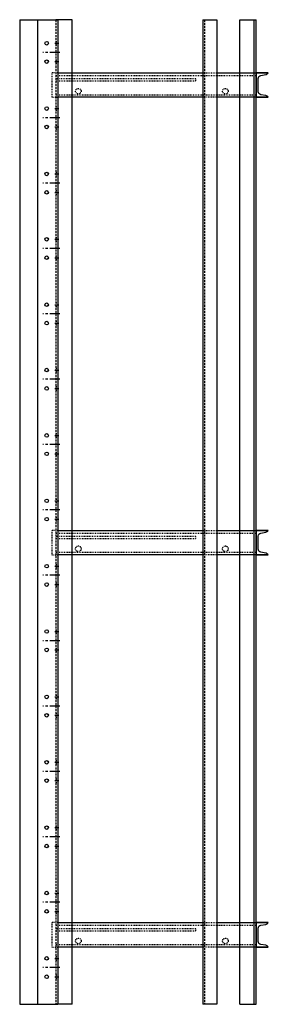
# Model space of a CAD drawing. Units: inches. Extents: x 211 to 545, y -123 to 65.
# Drawn here: x 320 to 350, y -56 to 65 of the extents above; entities that cross this region are included whole.
import ezdxf

# ---------------------------------------------------------------- set-up
doc = ezdxf.new("R2010")
doc.units = ezdxf.units.IN
doc.header["$MEASUREMENT"] = 0
for name, pattern in [('CENTER', [2, 1.25, -0.25, 0.25, -0.25]), ('HIDDEN', [0.375, 0.25, -0.125]), ('SMHIDDEN', [0.2, 0.1, -0.1])]:
    doc.linetypes.add(name, pattern=pattern)
doc.layers.get('0').update_dxf_attribs({"color": 255, "linetype": 'CONTINUOUS'})

# ---------------------------------------------------------------- blocks, each defined once
blk = doc.blocks.new('103')
for p, q in [((319.95, 64.52), (319.95, -55.98)), ((319.95, 64.52), (324.63, 64.52)), ((322.15, 64.52), (322.15, -55.98)), ((326.38, 64.52), (324.38, 64.52)), ((324.63, 64.52), (324.63, -55.98)), ((326.38, -55.98), (326.38, 64.52)), ((342.38, 64.52), (342.38, -55.98)), ((342.38, 64.52), (344.1, 64.52)), ((344.1, 64.52), (344.1, -55.98)), ((346.88, -55.98), (346.88, 64.52)), ((346.88, 64.52), (348.88, 64.52)), ((348.63, -55.98), (348.63, 64.52)), ((348.88, -55.98), (348.88, 64.52)), ((344.1, 58.02), (350.38, 58.02)), ((350.38, 55.02), (344.1, 55.02)), ((344.1, 2.02), (350.38, 2.02)), ((350.38, -0.98), (344.1, -0.98)), ((344.1, -45.98), (350.38, -45.98)), ((350.38, -48.98), (344.1, -48.98)), ((319.95, -55.98), (324.63, -55.98)), ((326.38, -55.98), (324.38, -55.98)), ((344.1, -55.98), (342.38, -55.98)), ((346.88, -55.98), (348.88, -55.98))]:
    blk.add_line(p, q)
at = {"linetype": 'HIDDEN'}
for p, q in [((324.38, 64.52), (324.38, -55.98)), ((342.57, 64.52), (342.57, -55.98))]:
    blk.add_line(p, q, dxfattribs=at)
at = {"linetype": 'CENTER'}
for p, q in [((324.26, 61.64), (324.76, 61.64)), ((324.88, 60.52), (322.78, 60.52)), ((324.26, 59.39), (324.76, 59.39)), ((324.26, 53.64), (324.76, 53.64)), ((324.88, 52.52), (322.78, 52.52)), ((324.26, 51.39), (324.76, 51.39)), ((324.26, 45.64), (324.76, 45.64)), ((324.88, 44.52), (322.78, 44.52)), ((324.26, 43.39), (324.76, 43.39)), ((324.26, 37.64), (324.76, 37.64)), ((324.88, 36.52), (322.78, 36.52)), ((324.26, 35.39), (324.76, 35.39)), ((324.26, 29.64), (324.76, 29.64)), ((324.88, 28.52), (322.78, 28.52)), ((324.26, 27.39), (324.76, 27.39)), ((324.88, 20.52), (322.78, 20.52)), ((324.26, 21.64), (324.76, 21.64)), ((324.26, 19.39), (324.76, 19.39)), ((324.26, 13.64), (324.76, 13.64)), ((324.88, 12.52), (322.78, 12.52)), ((324.26, 11.39), (324.76, 11.39)), ((324.26, 5.64), (324.76, 5.64)), ((324.88, 4.52), (322.78, 4.52)), ((324.26, 3.39), (324.76, 3.39)), ((324.26, -2.36), (324.76, -2.36)), ((324.88, -3.48), (322.78, -3.48)), ((324.26, -4.61), (324.76, -4.61)), ((324.26, -10.36), (324.76, -10.36)), ((324.88, -11.48), (322.78, -11.48)), ((324.26, -12.61), (324.76, -12.61)), ((324.26, -18.36), (324.76, -18.36)), ((324.88, -19.48), (322.78, -19.48)), ((324.26, -20.61), (324.76, -20.61)), ((324.26, -26.36), (324.76, -26.36)), ((324.88, -27.48), (322.78, -27.48)), ((324.26, -28.61), (324.76, -28.61)), ((324.26, -34.36), (324.76, -34.36)), ((324.88, -35.48), (322.78, -35.48)), ((324.26, -36.61), (324.76, -36.61)), ((324.26, -42.36), (324.76, -42.36)), ((324.88, -43.48), (322.78, -43.48)), ((324.26, -44.61), (324.76, -44.61)), ((324.26, -50.36), (324.76, -50.36)), ((324.88, -51.48), (322.78, -51.48)), ((324.26, -52.61), (324.76, -52.61))]:
    blk.add_line(p, q, dxfattribs=at)
at = {"linetype": 'SMHIDDEN'}
for p, q in [((324.38, 61.86), (324.63, 61.86)), ((324.38, 61.43), (324.63, 61.43)), ((324.38, 59.61), (324.63, 59.61)), ((324.38, 59.18), (324.63, 59.18)), ((342.38, 58.02), (344.1, 58.02)), ((324.38, 57.69), (348.88, 57.69)), ((324.38, 55.34), (348.88, 55.34)), ((344.1, 55.02), (342.38, 55.02)), ((324.38, 53.86), (324.63, 53.86)), ((324.38, 53.43), (324.63, 53.43)), ((324.38, 51.61), (324.63, 51.61)), ((324.38, 51.18), (324.63, 51.18)), ((324.38, 45.86), (324.63, 45.86)), ((324.38, 45.43), (324.63, 45.43)), ((324.38, 43.61), (324.63, 43.61)), ((324.38, 43.18), (324.63, 43.18)), ((324.38, 37.86), (324.63, 37.86)), ((324.38, 37.43), (324.63, 37.43)), ((324.38, 35.61), (324.63, 35.61)), ((324.38, 35.18), (324.63, 35.18)), ((324.38, 29.86), (324.63, 29.86)), ((324.38, 29.43), (324.63, 29.43)), ((324.38, 27.61), (324.63, 27.61)), ((324.38, 27.18), (324.63, 27.18)), ((324.38, 21.86), (324.63, 21.86)), ((324.38, 21.43), (324.63, 21.43)), ((324.38, 19.61), (324.63, 19.61)), ((324.38, 19.18), (324.63, 19.18)), ((324.38, 13.86), (324.63, 13.86)), ((324.38, 13.43), (324.63, 13.43)), ((324.38, 11.61), (324.63, 11.61)), ((324.38, 11.18), (324.63, 11.18)), ((324.38, 5.86), (324.63, 5.86)), ((324.38, 5.43), (324.63, 5.43)), ((324.38, 3.61), (324.63, 3.61)), ((324.38, 3.18), (324.63, 3.18)), ((324.38, 1.69), (348.88, 1.69)), ((342.38, 2.02), (344.1, 2.02)), ((324.38, -0.66), (348.88, -0.66)), ((344.1, -0.98), (342.38, -0.98)), ((324.38, -2.14), (324.63, -2.14)), ((324.38, -2.57), (324.63, -2.57)), ((324.38, -4.39), (324.63, -4.39)), ((324.38, -4.82), (324.63, -4.82)), ((324.38, -10.14), (324.63, -10.14)), ((324.38, -10.57), (324.63, -10.57)), ((324.38, -12.39), (324.63, -12.39)), ((324.38, -12.82), (324.63, -12.82)), ((324.38, -18.14), (324.63, -18.14)), ((324.38, -18.57), (324.63, -18.57)), ((324.38, -20.39), (324.63, -20.39)), ((324.38, -20.82), (324.63, -20.82)), ((324.38, -26.14), (324.63, -26.14)), ((324.38, -26.57), (324.63, -26.57)), ((324.38, -28.39), (324.63, -28.39)), ((324.38, -28.82), (324.63, -28.82)), ((324.38, -34.14), (324.63, -34.14)), ((324.38, -34.57), (324.63, -34.57)), ((324.38, -36.39), (324.63, -36.39)), ((324.38, -36.82), (324.63, -36.82)), ((324.38, -42.14), (324.63, -42.14)), ((324.38, -42.57), (324.63, -42.57)), ((324.38, -44.39), (324.63, -44.39)), ((324.38, -44.82), (324.63, -44.82)), ((324.38, -46.31), (348.88, -46.31)), ((342.38, -45.98), (344.1, -45.98)), ((324.38, -48.66), (348.88, -48.66)), ((344.1, -48.98), (342.38, -48.98)), ((324.38, -50.14), (324.63, -50.14)), ((324.38, -50.57), (324.63, -50.57)), ((324.38, -52.39), (324.63, -52.39)), ((324.38, -52.82), (324.63, -52.82))]:
    blk.add_line(p, q, dxfattribs=at)
for points in [[(324.63, 58.02), (323.88, 58.02), (323.88, 55.02), (324.63, 55.02)], [(324.38, 57.02), (341.52, 57.02), (341.52, 57.27), (324.38, 57.27)], [(324.63, 2.02), (323.88, 2.02), (323.88, -0.98), (324.63, -0.98)], [(324.38, 1.02), (341.52, 1.02), (341.52, 1.27), (324.38, 1.27)], [(324.63, -45.98), (323.88, -45.98), (323.88, -48.98), (324.63, -48.98)], [(324.38, -46.98), (341.52, -46.98), (341.52, -46.73), (324.38, -46.73)]]:
    blk.add_lwpolyline(points, dxfattribs=at)
for points in [[(324.63, 58.02), (342.38, 58.02)], [(342.38, 55.02), (324.63, 55.02)], [(324.63, 2.02), (342.38, 2.02)], [(342.38, -0.98), (324.63, -0.98)], [(324.63, -45.98), (342.38, -45.98)], [(342.38, -48.98), (324.63, -48.98)]]:
    blk.add_lwpolyline(points)
for points in [[(349.14, 57.33, -0.366629), (349.45, 57.69), (350.07, 57.8, 0.233358), (350.38, 58.02), (350.38, 58.02), (348.88, 58.02), (348.88, 55.02), (350.38, 55.02), (350.38, 55.02, 0.233358), (350.07, 55.24), (349.45, 55.34, -0.366629), (349.14, 55.71)], [(349.14, 1.33, -0.366629), (349.45, 1.69), (350.07, 1.8, 0.233358), (350.38, 2.02), (350.38, 2.02), (348.88, 2.02), (348.88, -0.98), (350.38, -0.98), (350.38, -0.98, 0.233358), (350.07, -0.76), (349.45, -0.66, -0.366629), (349.14, -0.29)], [(349.14, -46.67, -0.366629), (349.45, -46.31), (350.07, -46.2, 0.233358), (350.38, -45.98), (350.38, -45.98), (348.88, -45.98), (348.88, -48.98), (350.38, -48.98), (350.38, -48.98, 0.233358), (350.07, -48.76), (349.45, -48.66, -0.366629), (349.14, -48.29)]]:
    blk.add_lwpolyline(points, format="xyb", close=True)
for centre in [(323.26, 61.64), (323.26, 59.39), (323.26, 53.64), (323.26, 51.39), (323.26, 45.64), (323.26, 43.39), (323.26, 37.64), (323.26, 35.39), (323.26, 29.64), (323.26, 27.39), (323.26, 21.64), (323.26, 19.39), (323.26, 13.64), (323.26, 11.39), (323.26, 5.64), (323.26, 3.39), (323.26, -2.36), (323.26, -4.61), (323.26, -10.36), (323.26, -12.61), (323.26, -18.36), (323.26, -20.61), (323.26, -26.36), (323.26, -28.61), (323.26, -34.36), (323.26, -36.61), (323.26, -42.36), (323.26, -44.61), (323.26, -50.36), (323.26, -52.61)]:
    blk.add_circle(centre, 0.219)
for centre in [(327.13, 55.77), (345.13, 55.77), (327.13, -0.23), (345.13, -0.23), (327.13, -48.23), (345.13, -48.23)]:
    blk.add_circle(centre, 0.344, dxfattribs=at)

msp = doc.modelspace()

# ---------------------------------------------------------------- block references
msp.add_blockref('103', (0, 0))

doc.saveas('drawing.dxf')
